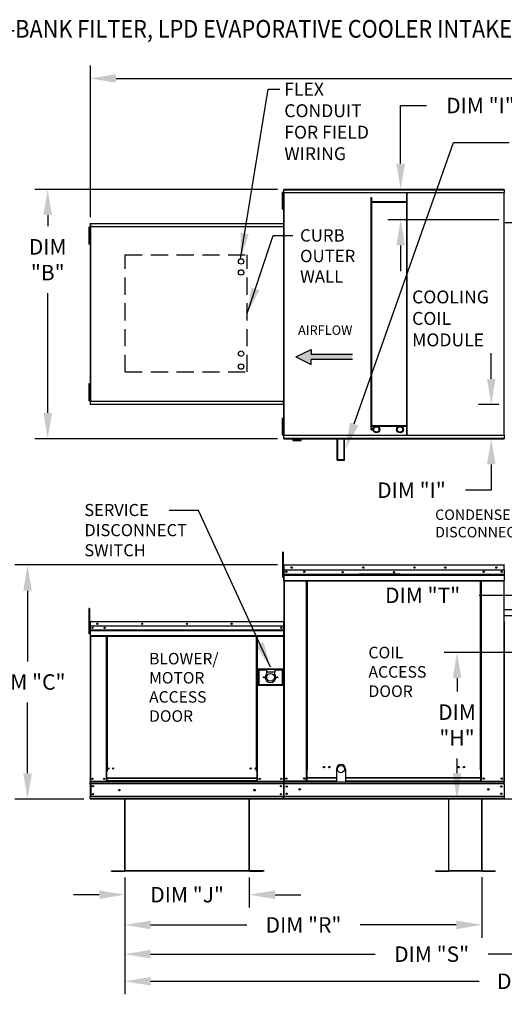
# Model space of a CAD drawing. Units: inches. Extents: x -6 to 3104, y -176 to 5.
# Drawn here: x 96 to 152, y -110 to 5 of the extents above; entities that cross this region are included whole.
import ezdxf

# ---------------------------------------------------------------- set-up
doc = ezdxf.new("R2010")
doc.units = ezdxf.units.IN
doc.header["$LTSCALE"] = 4
doc.header["$MEASUREMENT"] = 0
doc.linetypes.add('DASHED', pattern=[0.75, 0.5, -0.25])
doc.layers.add('titleblock-bom-brkbox', color=9, linetype='Continuous')
doc.styles.add('BOLD', font='ROMAND.SHX')
doc.dimstyles.new('MOD', dxfattribs={"dimscale": 1.5, "dimtxt": 1.2, "dimasz": 2, "dimexe": 1, "dimexo": 0.5, "dimgap": 1, "dimtad": 0, "dimtih": 1, "dimtoh": 1, "dimdec": 4, "dimzin": 0, "dimdsep": 46, "dimtxsty": 'Standard', "dimcen": 0.09, "dimadec": 0, "dimazin": 0, "dimtfac": 1, "dimtdec": 4, "dimtofl": 0, "dimtmove": 0, "dimatfit": 3, "dimfxl": 1, "dimtolj": 1, "dimtzin": 0, "dimarcsym": 0})

# ---------------------------------------------------------------- blocks, each defined once
blk = doc.blocks.new('*D1')
at = {"color": 0, "lineweight": -2, "transparency": 16777216}
for p, q in [((203.87, -95.01), (203.87, -108.64)), ((108.04, -100.82), (108.04, -108.64)), ((111.04, -107.14), (149.35, -107.14)), ((200.87, -107.14), (162.55, -107.14))]:
    blk.add_line(p, q, dxfattribs=at)
at = {"color": 0, "transparency": 16777216}
for points in [[(111.04, -106.64), (111.04, -107.64), (108.04, -107.14)], [(200.87, -106.64), (200.87, -107.64), (203.87, -107.14)]]:
    blk.add_solid(points, dxfattribs=at)
at = {"layer": 'DEFPOINTS', "color": 0, "transparency": 16777216}
for p in [(203.87, -94.26), (108.04, -100.07), (203.87, -107.14)]:
    blk.add_point(p, dxfattribs=at)
at = {"color": 0, "transparency": 16777216, "insert": (155.95, -107.14), "char_height": 1.8, "attachment_point": 5}
blk.add_mtext('\\A1;DIM "U"', dxfattribs=at)
blk = doc.blocks.new('*D2')
at = {"color": 0, "lineweight": -2, "transparency": 16777216}
for p, q in [((179.55, -95.01), (179.55, -105.48)), ((108.04, -98.46), (108.04, -105.48)), ((111.04, -103.98), (137.2, -103.98)), ((176.55, -103.98), (150.4, -103.98))]:
    blk.add_line(p, q, dxfattribs=at)
at = {"color": 0, "transparency": 16777216}
for points in [[(111.04, -103.48), (111.04, -104.48), (108.04, -103.98)], [(176.55, -103.48), (176.55, -104.48), (179.55, -103.98)]]:
    blk.add_solid(points, dxfattribs=at)
at = {"layer": 'DEFPOINTS', "color": 0, "transparency": 16777216}
for p in [(179.55, -94.26), (108.04, -97.71), (179.55, -103.98)]:
    blk.add_point(p, dxfattribs=at)
at = {"color": 0, "transparency": 16777216, "insert": (143.8, -103.98), "char_height": 1.8, "attachment_point": 5}
blk.add_mtext('\\A1;DIM "S"', dxfattribs=at)
blk = doc.blocks.new('*D3')
at = {"color": 0, "lineweight": -2, "transparency": 16777216}
for p, q in [((108.04, -95.05), (108.04, -102.07)), ((149.67, -95.01), (149.67, -102.07)), ((111.04, -100.57), (122.26, -100.57)), ((146.67, -100.57), (135.46, -100.57))]:
    blk.add_line(p, q, dxfattribs=at)
at = {"color": 0, "transparency": 16777216}
for points in [[(111.04, -100.07), (111.04, -101.07), (108.04, -100.57)], [(146.67, -100.07), (146.67, -101.07), (149.67, -100.57)]]:
    blk.add_solid(points, dxfattribs=at)
at = {"layer": 'DEFPOINTS', "color": 0, "transparency": 16777216}
for p in [(108.04, -94.3), (149.67, -94.26), (149.67, -100.57)]:
    blk.add_point(p, dxfattribs=at)
at = {"color": 0, "transparency": 16777216, "insert": (128.86, -100.57), "char_height": 1.8, "attachment_point": 5}
blk.add_mtext('\\A1;DIM "R"', dxfattribs=at)
blk = doc.blocks.new('*D4')
at = {"color": 0, "lineweight": -2, "transparency": 16777216}
for p, q in [((149.35, -62.17), (162.86, -62.17)), ((162.86, -62.17), (165.77, -65.9)), ((167.92, -68.82), (168.19, -68.82)), ((168.05, -68.95), (168.05, -68.68))]:
    blk.add_line(p, q, dxfattribs=at)
at = {"color": 0, "transparency": 16777216}
blk.add_solid([(166.17, -65.59), (165.38, -66.21), (167.62, -68.26)], dxfattribs=at)
at = {"layer": 'DEFPOINTS', "color": 0, "transparency": 16777216}
for p in [(167.62, -68.26), (168.49, -69.37)]:
    blk.add_point(p, dxfattribs=at)
at = {"color": 0, "transparency": 16777216, "insert": (142.75, -62.17), "char_height": 1.8, "attachment_point": 5}
blk.add_mtext('\\A1;DIM "T"', dxfattribs=at)
blk = doc.blocks.new('*D5')
at = {"color": 0, "lineweight": -2, "transparency": 16777216}
for p, q in [((104.01, -18.12), (104.01, -0.45)), ((267.09, -16.15), (267.09, -0.45)), ((107.01, -1.95), (163.18, -1.95)), ((264.09, -1.95), (176.38, -1.95))]:
    blk.add_line(p, q, dxfattribs=at)
at = {"color": 0, "transparency": 16777216}
for points in [[(107.01, -1.45), (107.01, -2.45), (104.01, -1.95)], [(264.09, -1.45), (264.09, -2.45), (267.09, -1.95)]]:
    blk.add_solid(points, dxfattribs=at)
at = {"layer": 'DEFPOINTS', "color": 0, "transparency": 16777216}
for p in [(267.09, -1.95), (267.09, -16.9), (104.01, -18.87)]:
    blk.add_point(p, dxfattribs=at)
at = {"color": 0, "transparency": 16777216, "insert": (169.78, -1.95), "char_height": 1.8, "attachment_point": 5}
blk.add_mtext('\\A1;DIM "A"', dxfattribs=at)
blk = doc.blocks.new('*D6')
at = {"color": 0, "lineweight": -2, "transparency": 16777216}
for p, q in [((108.04, -95.05), (108.04, -98.55)), ((122.54, -95.05), (122.54, -98.55)), ((105.04, -97.05), (102.04, -97.05)), ((125.54, -97.05), (128.54, -97.05))]:
    blk.add_line(p, q, dxfattribs=at)
at = {"color": 0, "transparency": 16777216}
for points in [[(105.04, -96.55), (105.04, -97.55), (108.04, -97.05)], [(125.54, -96.55), (125.54, -97.55), (122.54, -97.05)]]:
    blk.add_solid(points, dxfattribs=at)
at = {"layer": 'DEFPOINTS', "color": 0, "transparency": 16777216}
for p in [(108.04, -94.3), (122.54, -94.3), (122.54, -97.05)]:
    blk.add_point(p, dxfattribs=at)
at = {"color": 0, "transparency": 16777216, "insert": (115.29, -97.05), "char_height": 1.8, "attachment_point": 5}
blk.add_mtext('\\A1;DIM "J"', dxfattribs=at)
blk = doc.blocks.new('*D7')
at = {"color": 0, "lineweight": -2, "transparency": 16777216}
for p, q in [((125.82, -14.87), (97.54, -14.87)), ((99.04, -17.87), (99.04, -19.17)), ((99.04, -40.92), (99.04, -26.97)), ((125.82, -43.92), (97.54, -43.92))]:
    blk.add_line(p, q, dxfattribs=at)
at = {"color": 0, "transparency": 16777216}
for points in [[(98.54, -17.87), (99.54, -17.87), (99.04, -14.87)], [(98.54, -40.92), (99.54, -40.92), (99.04, -43.92)]]:
    blk.add_solid(points, dxfattribs=at)
at = {"layer": 'DEFPOINTS', "color": 0, "transparency": 16777216}
for p in [(126.57, -14.87), (99.04, -43.92), (126.57, -43.92)]:
    blk.add_point(p, dxfattribs=at)
at = {"color": 0, "transparency": 16777216, "insert": (99.04, -23.07), "char_height": 1.8, "attachment_point": 5}
blk.add_mtext('\\A1;DIM\\P"B"', dxfattribs=at)
blk = doc.blocks.new('*D8')
at = {"color": 0, "lineweight": -2, "transparency": 16777216}
for p, q in [((125.82, -58.63), (95.19, -58.63)), ((96.69, -61.63), (96.69, -69.87)), ((96.69, -82.91), (96.69, -74.67)), ((103.25, -85.91), (95.19, -85.91))]:
    blk.add_line(p, q, dxfattribs=at)
at = {"color": 0, "transparency": 16777216}
for points in [[(96.19, -61.63), (97.19, -61.63), (96.69, -58.63)], [(96.19, -82.91), (97.19, -82.91), (96.69, -85.91)]]:
    blk.add_solid(points, dxfattribs=at)
at = {"layer": 'DEFPOINTS', "color": 0, "transparency": 16777216}
for p in [(96.69, -58.63), (126.57, -58.63), (104, -85.91)]:
    blk.add_point(p, dxfattribs=at)
at = {"color": 0, "transparency": 16777216, "insert": (96.69, -72.27), "char_height": 1.8, "attachment_point": 5}
blk.add_mtext('\\A1;DIM "C"', dxfattribs=at)
blk = doc.blocks.new('*D12')
at = {"color": 0, "lineweight": -2, "transparency": 16777216}
for p, q in [((167.3, -68.82), (145.26, -68.82)), ((146.76, -71.82), (146.76, -73.38)), ((146.76, -82.91), (146.76, -81.18)), ((210.31, -85.91), (145.26, -85.91))]:
    blk.add_line(p, q, dxfattribs=at)
at = {"color": 0, "transparency": 16777216}
for points in [[(146.26, -71.82), (147.26, -71.82), (146.76, -68.82)], [(146.26, -82.91), (147.26, -82.91), (146.76, -85.91)]]:
    blk.add_solid(points, dxfattribs=at)
at = {"layer": 'DEFPOINTS', "color": 0, "transparency": 16777216}
for p in [(146.76, -68.82), (168.05, -68.82), (211.06, -85.91)]:
    blk.add_point(p, dxfattribs=at)
at = {"color": 0, "transparency": 16777216, "insert": (146.76, -77.28), "char_height": 1.8, "attachment_point": 5}
blk.add_mtext('\\A1;DIM\\P"H"', dxfattribs=at)
blk = doc.blocks.new('*D38')
at = {"color": 0, "lineweight": -2, "transparency": 16777216}
for p, q in [((140.19, -11.87), (140.19, -5.1)), ((140.19, -5.1), (143.19, -5.1)), ((151.5, -14.87), (138.69, -14.87)), ((151.65, -18.41), (138.69, -18.41)), ((140.19, -21.41), (140.19, -24.41))]:
    blk.add_line(p, q, dxfattribs=at)
at = {"color": 0, "transparency": 16777216}
for points in [[(139.69, -11.87), (140.69, -11.87), (140.19, -14.87)], [(139.69, -21.41), (140.69, -21.41), (140.19, -18.41)]]:
    blk.add_solid(points, dxfattribs=at)
at = {"layer": 'DEFPOINTS', "color": 0, "transparency": 16777216}
for p in [(152.25, -14.87), (140.19, -18.41), (152.4, -18.41)]:
    blk.add_point(p, dxfattribs=at)
at = {"color": 0, "transparency": 16777216, "insert": (149.49, -5.1), "char_height": 1.8, "attachment_point": 5}
blk.add_mtext('\\A1;DIM "I"', dxfattribs=at)
blk = doc.blocks.new('*D39')
at = {"color": 0, "lineweight": -2, "transparency": 16777216}
for p, q in [((150.75, -36.95), (150.75, -33.95)), ((151.65, -39.95), (149.25, -39.95)), ((151.5, -43.92), (149.25, -43.92)), ((150.75, -46.92), (150.75, -49.92)), ((150.75, -49.92), (147.75, -49.92))]:
    blk.add_line(p, q, dxfattribs=at)
at = {"color": 0, "transparency": 16777216}
for points in [[(150.25, -36.95), (151.25, -36.95), (150.75, -39.95)], [(150.25, -46.92), (151.25, -46.92), (150.75, -43.92)]]:
    blk.add_solid(points, dxfattribs=at)
at = {"layer": 'DEFPOINTS', "color": 0, "transparency": 16777216}
for p in [(150.75, -39.95), (152.4, -39.95), (152.25, -43.92)]:
    blk.add_point(p, dxfattribs=at)
at = {"color": 0, "transparency": 16777216, "insert": (141.45, -49.92), "char_height": 1.8, "attachment_point": 5}
blk.add_mtext('\\A1;DIM "I"', dxfattribs=at)

msp = doc.modelspace()

# ---------------------------------------------------------------- hatches: boundary and pattern name
at = {"linetype": 'Continuous'}
msp.add_hatch(color=256, dxfattribs=at).paths.add_polyline_path([(129.73819, -34.09987), (129.73819, -33.51796), (127.97189, -34.39082), (129.73819, -35.26368), (129.73819, -34.68177), (134.55876, -34.68177), (134.55876, -34.09987)])

# ---------------------------------------------------------------- linework, layer by layer
for p, q in [((134.78267, -42.2079), (146.34233, -9.41338)), ((146.34233, -9.41338), (152.82943, -9.41338)), ((152.25919, -18.74895), (181.8598, -18.74895)), ((152.29171, -18.74895), (152.25919, -18.74895)), ((152.25089, -65.2654), (152.24985, -83.83446)), ((126.51214, -83.83958), (126.54987, -83.83958)), ((126.5296, -83.89927), (126.5296, -83.83958)), ((106.49144, -94.30499), (106.49144, -94.27753)), ((149.66593, -94.27696), (145.80103, -94.27696)), ((149.66593, -94.30441), (145.80103, -94.30441))]:
    msp.add_line(p, q)
at = {"color": 7, "linetype": 'Continuous'}
for p, q in [((152.24769, -14.86859), (126.56972, -14.86859)), ((126.56972, -14.90599), (126.56972, -14.86859)), ((126.56972, -14.90599), (152.24769, -14.90599)), ((126.56972, -15.22724), (126.56972, -14.90599)), ((152.24769, -14.86859), (152.24769, -14.90599)), ((152.24769, -14.90599), (152.24769, -15.22724)), ((126.4606, -15.24926), (126.39252, -15.24926)), ((126.39252, -15.24926), (126.39252, -15.57348)), ((126.4606, -15.57348), (126.39252, -15.57348)), ((126.39252, -15.57348), (126.39252, -16.87034)), ((126.4606, -15.24926), (126.4606, -15.57348)), ((126.4606, -15.57348), (126.4606, -16.87034)), ((126.5021, -15.89769), (126.4606, -15.89769)), ((126.5257, -15.24925), (126.5257, -43.5372)), ((126.56667, -15.24925), (126.5257, -15.24925)), ((126.56667, -15.24925), (126.56667, -43.5372)), ((126.56728, -15.24925), (126.56667, -15.24925)), ((126.56728, -15.22724), (152.25014, -15.22724)), ((126.56728, -15.22724), (126.56728, -15.24925)), ((126.56728, -15.2682), (126.56728, -15.24925)), ((152.25014, -15.2682), (126.56728, -15.2682)), ((136.75154, -42.89284), (136.75154, -15.80316)), ((136.75154, -15.80316), (136.81574, -15.80316)), ((136.81574, -42.89284), (136.81574, -15.80316)), ((140.90181, -43.51825), (140.90181, -15.2682)), ((140.96601, -43.51825), (140.96601, -15.2682)), ((152.25014, -15.24925), (152.25014, -15.22724)), ((152.25014, -15.2682), (152.25014, -15.24925)), ((152.25075, -15.24925), (152.25014, -15.24925)), ((152.25075, -43.5372), (152.25075, -15.24925)), ((152.29171, -15.24925), (152.25075, -15.24925)), ((126.4606, -16.87034), (126.39252, -16.87034)), ((126.39252, -16.87034), (126.39252, -17.19456)), ((126.4606, -17.19456), (126.39252, -17.19456)), ((126.4606, -16.54613), (126.5021, -16.54613)), ((126.4606, -16.87034), (126.4606, -17.19456)), ((140.90181, -16.33812), (136.81574, -16.33812)), ((140.90181, -16.40231), (136.81574, -16.40231)), ((103.91687, -19.29311), (103.84879, -19.29311)), ((103.84879, -19.29311), (103.84879, -19.61733)), ((103.91687, -19.29311), (103.91687, -19.61733)), ((104.00182, -19.26977), (103.95837, -19.26977)), ((103.98197, -19.21664), (103.98197, -39.56981)), ((104.0197, -19.21664), (103.98197, -19.21664)), ((104.00182, -19.26977), (104.00247, -19.26977)), ((104.00247, -19.24642), (104.00247, -19.26977)), ((104.00247, -19.28987), (104.00247, -19.26977)), ((104.00506, -18.90569), (104.00506, -18.86604)), ((104.00506, -18.90569), (104.00506, -19.24642)), ((104.0197, -19.21664), (104.0197, -39.56981)), ((104.0197, -19.21664), (104.02027, -19.21664)), ((104.02027, -19.19637), (126.54931, -19.19637)), ((104.02027, -19.19637), (104.02027, -19.21664)), ((104.02027, -19.2341), (104.02027, -19.21664)), ((126.54931, -19.2341), (104.02027, -19.2341)), ((104.02252, -18.86604), (126.54705, -18.86604)), ((104.02252, -18.90048), (104.02252, -18.86604)), ((126.54705, -18.90048), (104.02252, -18.90048)), ((104.02252, -18.90048), (104.02252, -19.19637)), ((126.54705, -18.86604), (126.54705, -18.90048)), ((126.54705, -18.90048), (126.54705, -19.19637)), ((126.54931, -19.21664), (126.54931, -19.19637)), ((126.54931, -19.21664), (126.54987, -19.21664)), ((126.54931, -19.2341), (126.54931, -19.21664)), ((126.54987, -39.56981), (126.54987, -19.21664)), ((126.5876, -19.21664), (126.54987, -19.21664)), ((126.5876, -39.56981), (126.5876, -19.21664)), ((103.91687, -19.61733), (103.84879, -19.61733)), ((103.84879, -19.61733), (103.84879, -20.91419)), ((103.91687, -19.61733), (103.91687, -20.91419)), ((103.95837, -19.94154), (103.91687, -19.94154)), ((103.91687, -20.58998), (103.95837, -20.58998)), ((103.91687, -20.91419), (103.84879, -20.91419)), ((103.84879, -20.91419), (103.84879, -21.23841)), ((103.91687, -21.23841), (103.84879, -21.23841)), ((103.91687, -20.91419), (103.91687, -21.23841)), ((103.91687, -37.54805), (103.84879, -37.54805)), ((103.84879, -37.54805), (103.84879, -37.87226)), ((103.91687, -37.54805), (103.91687, -37.87226)), ((103.84879, -37.87226), (103.84879, -39.16913)), ((103.91687, -37.87226), (103.84879, -37.87226)), ((103.91687, -37.87226), (103.91687, -39.16913)), ((103.95837, -38.19648), (103.91687, -38.19648)), ((103.91687, -38.84491), (103.95837, -38.84491)), ((103.91687, -39.16913), (103.84879, -39.16913)), ((103.84879, -39.16913), (103.84879, -39.49335)), ((103.91687, -39.49335), (103.84879, -39.49335)), ((103.91687, -39.16913), (103.91687, -39.49335)), ((103.95837, -39.51669), (104.00182, -39.51669)), ((103.98197, -39.56981), (104.0197, -39.56981)), ((104.00247, -39.51669), (104.00182, -39.51669)), ((104.00247, -39.49659), (104.00247, -39.51669)), ((104.00247, -39.51669), (104.00247, -39.54003)), ((104.02027, -39.56981), (104.0197, -39.56981)), ((104.02027, -39.55236), (126.54931, -39.55236)), ((104.02027, -39.55236), (104.02027, -39.56981)), ((104.02027, -39.56981), (104.02027, -39.59009)), ((126.54931, -39.59009), (104.02027, -39.59009)), ((104.02252, -39.88598), (104.02252, -39.59009)), ((104.02252, -39.88598), (126.54705, -39.88598)), ((104.02252, -39.92042), (104.02252, -39.88598)), ((126.54705, -39.92042), (104.02252, -39.92042)), ((126.54705, -39.88598), (126.54705, -39.59009)), ((126.54705, -39.88598), (126.54705, -39.92042)), ((126.54931, -39.59009), (126.54931, -39.56981)), ((126.54987, -39.56981), (126.5876, -39.56981)), ((152.2424, -39.46934), (152.29099, -39.46934)), ((126.4606, -41.58186), (126.39252, -41.58186)), ((126.39252, -41.58186), (126.39252, -41.90608)), ((126.39252, -41.90608), (126.39252, -43.20295)), ((126.4606, -41.90608), (126.39252, -41.90608)), ((126.4606, -41.58186), (126.4606, -41.90608)), ((126.4606, -41.90608), (126.4606, -43.20295)), ((126.5021, -42.2303), (126.4606, -42.2303)), ((136.81574, -42.38414), (140.90181, -42.38414)), ((126.4606, -43.20295), (126.39252, -43.20295)), ((126.39252, -43.20295), (126.39252, -43.52716)), ((126.4606, -43.52716), (126.39252, -43.52716)), ((126.4606, -42.87873), (126.5021, -42.87873)), ((126.4606, -43.20295), (126.4606, -43.52716)), ((126.5257, -43.5372), (126.56667, -43.5372)), ((126.56728, -43.5372), (126.56667, -43.5372)), ((126.56728, -43.51825), (152.25014, -43.51825)), ((126.56728, -43.51825), (126.56728, -43.5372)), ((126.56728, -43.5372), (126.56728, -43.55921)), ((152.25014, -43.55921), (126.56728, -43.55921)), ((126.56972, -43.88047), (126.56972, -43.55921)), ((136.75154, -42.89284), (136.81574, -42.89284)), ((136.81574, -42.44834), (140.90181, -42.44834)), ((152.24769, -43.55921), (152.24769, -43.88047)), ((152.25014, -43.51825), (152.25014, -43.5372)), ((152.25075, -43.5372), (152.25014, -43.5372)), ((152.25014, -43.55921), (152.25014, -43.5372)), ((152.25075, -43.5372), (152.29171, -43.5372)), ((152.24769, -43.88047), (126.56972, -43.88047)), ((126.56972, -43.91786), (126.56972, -43.88047)), ((126.56972, -43.91786), (152.24769, -43.91786)), ((127.60448, -43.91786), (127.60448, -44.11881)), ((127.60448, -44.11881), (128.59186, -44.11881)), ((128.57279, -44.13789), (127.62356, -44.13789)), ((128.59186, -44.11881), (128.59186, -43.91786)), ((132.80372, -46.41125), (132.80372, -43.91786)), ((132.86792, -46.34705), (132.86792, -43.91786)), ((133.58431, -46.34705), (133.58431, -43.91786)), ((133.64851, -46.41125), (133.64851, -43.91786)), ((152.24769, -43.88047), (152.24769, -43.91786)), ((132.80372, -46.41125), (133.64851, -46.41125)), ((132.86792, -46.34705), (133.58431, -46.34705)), ((126.41694, -57.13665), (126.41694, -57.46086)), ((126.48503, -57.13665), (126.41694, -57.13665)), ((126.48503, -57.13665), (126.48503, -57.46086)), ((126.48503, -57.46086), (126.41694, -57.46086)), ((126.41694, -57.46086), (126.41694, -60.0546)), ((126.48503, -57.46086), (126.48503, -60.0546)), ((126.54987, -59.32511), (126.48503, -59.32511)), ((126.54987, -58.66931), (126.52786, -58.66931)), ((126.54987, -58.66931), (126.54987, -67.50399)), ((126.56943, -58.67237), (126.54987, -58.67237)), ((126.56882, -58.65036), (126.56882, -58.62835)), ((126.56943, -58.62835), (126.56882, -58.62835)), ((126.56943, -58.65036), (126.56882, -58.65036)), ((126.56943, -58.62835), (152.25229, -58.62835)), ((126.56943, -58.633), (126.56943, -58.62835)), ((126.56943, -58.633), (126.56943, -58.66931)), ((152.25229, -58.66931), (126.56943, -58.66931)), ((126.56943, -59.23973), (126.56943, -58.66931)), ((152.25229, -59.23973), (126.56943, -59.23973)), ((126.57188, -59.71697), (126.57188, -59.23973)), ((152.24985, -59.23973), (152.24985, -59.71697)), ((152.25229, -58.633), (152.25229, -58.62835)), ((152.25291, -58.62835), (152.25229, -58.62835)), ((152.25229, -58.66931), (152.25229, -58.633)), ((152.25291, -58.65036), (152.25229, -58.65036)), ((152.25229, -59.23973), (152.25229, -58.66931)), ((152.27186, -58.67237), (152.25229, -58.67237)), ((152.25291, -58.65036), (152.25291, -58.62835)), ((152.27186, -58.66931), (152.29387, -58.66931)), ((152.27186, -58.66931), (152.29387, -58.66931)), ((152.333, -59.28375), (152.27186, -59.28375)), ((126.48503, -60.0546), (126.41694, -60.0546)), ((126.48503, -59.97354), (126.54987, -59.97354)), ((126.57188, -59.71697), (152.24985, -59.71697)), ((126.57188, -59.73585), (126.57188, -59.71697)), ((126.57188, -59.73585), (152.24985, -59.73585)), ((126.57188, -59.76437), (126.57188, -59.73585)), ((152.24985, -59.76437), (126.57188, -59.76437)), ((126.57188, -59.80518), (126.57188, -59.76437)), ((126.57188, -59.80518), (152.24985, -59.80518)), ((126.57188, -60.45493), (126.57188, -59.80518)), ((126.57188, -60.45493), (152.24985, -60.45493)), ((126.57188, -60.45493), (126.57188, -60.49589)), ((126.57188, -60.49589), (152.24985, -60.49589)), ((126.59083, -60.49589), (126.59083, -83.83446)), ((129.22191, -82.51938), (129.22191, -60.49589)), ((129.26287, -82.51938), (129.26287, -60.49589)), ((129.28182, -82.51938), (129.28182, -60.49589)), ((129.30108, -82.51938), (129.30108, -60.49589)), ((129.34204, -82.51938), (129.34204, -60.49589)), ((140.11785, -59.71049), (135.29385, -59.71049)), ((140.11785, -59.77468), (135.29385, -59.77468)), ((149.47969, -82.51938), (149.47969, -60.49589)), ((149.52065, -82.51938), (149.52065, -60.49589)), ((149.53991, -82.51938), (149.53991, -60.49589)), ((149.55886, -82.51938), (149.55886, -60.49589)), ((149.59982, -82.51938), (149.59982, -60.49589)), ((152.2309, -60.49589), (152.2309, -83.83446)), ((152.24985, -59.71697), (152.24985, -59.73585)), ((152.24985, -59.73585), (152.24985, -59.76437)), ((152.24985, -59.76437), (152.24985, -59.80518)), ((152.24985, -59.80518), (152.24985, -60.45493)), ((152.24985, -60.49589), (152.24985, -60.45493)), ((152.27186, -59.89513), (152.333, -59.89513)), ((103.84913, -63.72295), (103.84913, -64.04717)), ((103.91722, -63.72295), (103.84913, -63.72295)), ((103.84913, -64.04717), (103.84913, -66.6409)), ((103.91722, -64.04717), (103.84913, -64.04717)), ((103.91722, -63.72295), (103.91722, -64.04717)), ((103.91722, -64.04717), (103.91722, -66.6409)), ((152.22784, -64.05435), (152.22784, -83.83446)), ((103.95872, -65.25974), (103.95872, -65.86472)), ((103.98206, -65.25974), (103.95872, -65.25974)), ((103.96452, -65.25402), (103.96452, -65.7794)), ((103.98479, -65.25402), (103.96452, -65.25402)), ((103.98206, -65.25974), (103.98206, -65.86472)), ((104.00281, -65.26298), (103.98206, -65.26298)), ((103.98479, -65.25402), (103.98479, -65.7794)), ((104.00281, -65.25684), (103.98479, -65.25684)), ((104.00216, -65.23963), (104.00216, -65.21629)), ((104.00281, -65.21629), (104.00216, -65.21629)), ((104.00281, -65.23963), (104.00216, -65.23963)), ((104.00281, -65.21629), (104.00225, -65.21629)), ((104.00225, -65.23656), (104.00225, -65.21629)), ((104.00281, -65.23656), (104.00225, -65.23656)), ((104.00281, -65.21629), (126.53185, -65.21629)), ((104.00281, -65.22122), (104.00281, -65.21629)), ((104.00281, -65.22057), (104.00281, -65.21629)), ((104.00281, -65.22057), (104.00281, -65.25402)), ((104.00281, -65.22122), (104.00281, -65.25974)), ((126.53185, -65.25402), (104.00281, -65.25402)), ((104.00281, -65.7794), (104.00281, -65.25402)), ((104.00281, -65.86472), (104.00281, -65.25974)), ((126.53185, -65.21629), (126.53241, -65.21629)), ((126.53185, -65.22057), (126.53185, -65.21629)), ((126.53185, -65.25402), (126.53185, -65.22057)), ((126.54987, -65.25684), (126.53185, -65.25684)), ((126.53241, -65.23656), (126.53241, -65.21629)), ((126.54987, -83.83958), (126.54987, -65.25402)), ((126.54987, -65.25402), (126.57014, -65.25402)), ((152.2309, -65.25589), (152.2309, -68.92692)), ((103.98206, -65.91141), (103.91722, -65.91141)), ((103.98206, -65.86472), (103.95872, -65.86472)), ((103.98479, -65.7794), (103.96452, -65.7794)), ((103.98479, -65.7794), (103.98479, -83.83958)), ((126.53185, -65.7794), (104.00281, -65.7794)), ((104.00506, -65.7794), (104.00506, -66.21897)), ((104.00506, -66.21897), (126.5296, -66.21897)), ((104.00506, -66.21897), (104.00506, -66.23636)), ((126.5296, -66.23636), (104.00506, -66.23636)), ((104.00506, -66.26263), (104.00506, -66.23636)), ((104.00506, -66.26263), (126.5296, -66.26263)), ((104.00506, -66.30022), (104.00506, -66.26263)), ((126.5296, -66.30022), (104.00506, -66.30022)), ((104.00506, -66.30022), (104.00506, -66.89867)), ((104.0054, -65.86472), (104.0054, -66.3709)), ((104.0054, -66.3709), (104.0054, -66.39092)), ((104.0054, -66.42117), (104.0054, -66.39092)), ((104.0054, -66.46445), (104.0054, -66.42117)), ((104.0054, -66.46445), (104.0054, -67.15358)), ((126.26831, -65.91681), (126.26831, -65.99002)), ((103.91722, -66.6409), (103.84913, -66.6409)), ((103.91722, -66.55985), (103.98206, -66.55985)), ((126.5296, -66.89867), (104.00506, -66.89867)), ((104.00506, -66.89867), (104.00506, -66.9364)), ((104.00506, -66.9364), (126.5296, -66.9364)), ((104.0054, -67.15358), (104.0054, -67.19702)), ((104.02252, -66.9364), (104.02252, -83.83958)), ((105.86671, -66.9364), (105.86671, -82.64859)), ((105.90444, -66.9364), (105.90444, -82.64859)), ((105.9219, -66.9364), (105.9219, -82.64859)), ((105.93964, -66.9364), (105.93964, -82.64859)), ((105.97737, -66.9364), (105.97737, -82.64859)), ((123.39897, -82.64859), (123.39897, -66.9364)), ((123.4367, -82.64859), (123.4367, -66.9364)), ((123.45443, -82.64859), (123.45443, -66.9364)), ((123.47189, -82.64859), (123.47189, -66.9364)), ((123.50962, -82.64859), (123.50962, -66.9364)), ((126.54987, -67.50399), (126.54987, -83.83446)), ((152.23201, -68.92692), (152.21153, -68.92692)), ((152.23201, -68.92692), (152.23201, -83.81871)), ((126.49791, -70.78618), (123.53963, -70.78618)), ((123.53963, -70.78618), (123.53963, -72.65117)), ((123.57179, -70.81833), (124.53644, -70.81833)), ((123.57179, -72.61902), (123.57179, -70.81833)), ((123.57179, -70.81833), (123.6361, -70.88264)), ((124.53644, -70.88264), (123.6361, -70.88264)), ((123.6361, -70.88264), (123.6361, -72.55471)), ((125.5011, -70.81833), (124.53644, -70.81833)), ((124.53644, -70.81833), (124.53644, -71.13988)), ((125.5011, -70.81833), (126.46575, -70.81833)), ((125.5011, -70.81833), (125.5011, -71.13988)), ((126.40144, -70.88264), (125.5011, -70.88264)), ((126.46575, -70.81833), (126.40144, -70.88264)), ((126.40144, -72.55471), (126.40144, -70.88264)), ((126.46575, -70.81833), (126.46575, -72.61902)), ((126.49791, -72.65117), (126.49791, -70.78618)), ((124.53644, -71.13988), (124.53644, -71.34369)), ((125.5011, -71.13988), (124.53644, -71.13988)), ((125.5011, -71.34369), (125.5011, -71.13988)), ((123.53963, -72.65117), (126.49791, -72.65117)), ((123.6361, -72.55471), (123.57179, -72.61902)), ((126.46575, -72.61902), (123.57179, -72.61902)), ((123.6361, -72.55471), (126.40144, -72.55471)), ((126.40144, -72.55471), (126.46575, -72.61902)), ((105.90444, -80.57323), (105.93964, -80.61371)), ((129.22191, -83.83446), (129.22191, -82.51938)), ((129.26287, -82.51938), (129.22191, -82.51938)), ((129.30108, -82.54139), (129.22191, -82.54139)), ((129.22191, -82.58235), (129.30108, -82.58235)), ((129.30108, -82.51938), (129.26287, -82.51938)), ((129.30108, -83.43338), (129.30108, -82.51938)), ((129.30108, -82.51938), (129.34204, -82.51938)), ((149.52065, -82.51938), (149.47969, -82.51938)), ((149.52065, -82.51938), (149.55886, -82.51938)), ((149.52065, -83.43338), (149.52065, -82.51938)), ((149.52065, -82.54139), (149.59982, -82.54139)), ((149.59982, -82.58235), (149.52065, -82.58235)), ((149.55886, -82.51938), (149.59982, -82.51938)), ((149.59982, -83.83446), (149.59982, -82.51938)), ((105.86671, -82.64859), (105.86671, -83.83958)), ((105.90444, -82.64859), (105.86671, -82.64859)), ((105.93964, -82.68632), (105.86671, -82.68632)), ((105.93964, -82.64859), (105.90444, -82.64859)), ((105.97737, -82.64859), (105.93964, -82.64859)), ((105.93964, -83.47016), (105.93964, -82.64859)), ((123.4367, -83.47016), (105.93964, -83.47016)), ((105.93964, -83.47016), (105.93964, -83.48138)), ((105.93964, -83.48138), (123.4367, -83.48138)), ((105.93964, -83.48138), (105.93964, -83.7776)), ((123.39897, -82.64859), (123.4367, -82.64859)), ((123.47189, -82.64859), (123.4367, -82.64859)), ((123.4367, -82.64859), (123.4367, -83.47016)), ((123.50962, -82.68632), (123.4367, -82.68632)), ((123.4367, -83.48138), (123.4367, -83.47016)), ((123.4367, -83.48138), (123.4367, -83.7776)), ((123.50962, -82.64859), (123.47189, -82.64859)), ((123.50962, -83.83958), (123.50962, -82.64859)), ((129.30108, -83.43338), (132.70247, -83.43338)), ((129.30108, -83.44556), (129.30108, -83.43338)), ((129.30108, -83.76717), (129.30108, -83.44556)), ((132.70247, -83.44556), (129.30108, -83.44556)), ((133.74976, -83.43338), (149.52065, -83.43338)), ((149.52065, -83.44556), (133.74976, -83.44556)), ((149.52065, -83.44556), (149.52065, -83.43338)), ((149.52065, -83.76717), (149.52065, -83.44556)), ((103.98479, -83.83958), (104.02252, -83.83958)), ((104.00506, -83.83958), (104.00506, -83.89927)), ((104.00506, -83.89927), (126.5296, -83.89927)), ((104.00506, -84.12113), (104.00506, -83.89927)), ((126.5296, -84.12113), (104.00506, -84.12113)), ((104.00506, -84.12113), (104.00506, -85.62352)), ((104.02252, -83.83958), (105.86671, -83.83958)), ((104.04729, -84.12113), (104.04729, -85.62352)), ((104.06475, -84.12113), (104.06475, -85.62352)), ((105.93964, -83.80185), (105.86671, -83.80185)), ((105.93964, -83.83958), (105.86671, -83.83958)), ((123.4367, -83.7776), (105.93964, -83.7776)), ((105.93964, -83.83958), (105.93964, -83.7776)), ((105.93964, -83.83958), (123.4367, -83.83958)), ((123.4367, -83.7776), (123.4367, -83.83958)), ((123.50962, -83.80185), (123.4367, -83.80185)), ((123.50962, -83.83958), (123.4367, -83.83958)), ((123.50962, -83.83958), (126.51214, -83.83958)), ((126.5296, -84.12113), (126.5296, -83.89927)), ((126.5296, -84.12113), (126.5296, -85.62352)), ((126.54987, -83.83446), (126.59083, -83.83446)), ((126.57183, -84.12113), (126.57183, -85.62352)), ((126.57188, -83.83446), (126.57188, -83.89927)), ((126.57188, -83.89927), (152.24985, -83.89927)), ((126.57188, -84.14015), (126.57188, -83.89927)), ((152.24985, -84.14015), (126.57188, -84.14015)), ((126.57188, -84.14015), (126.57188, -85.59939)), ((132.70247, -83.83446), (126.59083, -83.83446)), ((129.22191, -83.7935), (129.30108, -83.7935)), ((129.22191, -83.83446), (129.30108, -83.83446)), ((129.30108, -83.76717), (132.70247, -83.76717)), ((129.30108, -83.76717), (129.30108, -83.83446)), ((133.74976, -83.76717), (149.52065, -83.76717)), ((149.52065, -83.83446), (133.74976, -83.83446)), ((149.52065, -83.76717), (149.52065, -83.83446)), ((149.59982, -83.7935), (149.52065, -83.7935)), ((149.59982, -83.83446), (149.52065, -83.83446)), ((149.59982, -83.83446), (152.2309, -83.83446)), ((152.22784, -83.83446), (152.2688, -83.83446)), ((152.2309, -83.83446), (152.27186, -83.83446)), ((152.2309, -83.83958), (152.26862, -83.83958)), ((152.23222, -83.83446), (152.27318, -83.83446)), ((152.23222, -83.83958), (152.26994, -83.83958)), ((152.23371, -83.83958), (152.27144, -83.83958)), ((152.23503, -83.83958), (152.27276, -83.83958)), ((152.24985, -83.83446), (152.24985, -83.89927)), ((152.24985, -83.89927), (152.24985, -83.83446)), ((152.24985, -84.14015), (152.24985, -83.89927)), ((152.24985, -84.14015), (152.24985, -83.89927)), ((152.24985, -84.14015), (152.24985, -85.59939)), ((152.24985, -84.14015), (152.24985, -85.59939)), ((152.25117, -83.83446), (152.25117, -83.89927)), ((152.25117, -83.89927), (152.25117, -83.83446)), ((152.25117, -83.83958), (152.25117, -83.89927)), ((152.25117, -83.89927), (152.25117, -83.83958)), ((152.25117, -84.14015), (152.25117, -83.89927)), ((152.25117, -84.14015), (152.25117, -83.89927)), ((152.25117, -84.12113), (152.25117, -83.89927)), ((152.25117, -84.12113), (152.25117, -85.62352)), ((152.25117, -84.14015), (152.25117, -85.59939)), ((152.25117, -84.14015), (152.25117, -85.59939)), ((152.25249, -83.83958), (152.25249, -83.89927)), ((152.25249, -83.89927), (152.25249, -83.83958)), ((152.25249, -84.10311), (152.25249, -83.87901)), ((152.25249, -84.12113), (152.25249, -83.89927)), ((152.25249, -84.10311), (152.25249, -85.62068)), ((152.25249, -84.12113), (152.25249, -85.62352)), ((126.5296, -85.62352), (104.00506, -85.62352)), ((104.00506, -85.84539), (104.00506, -85.62352)), ((126.5296, -85.84539), (104.00506, -85.84539)), ((104.00506, -85.84539), (104.00506, -85.90508)), ((126.5296, -85.90508), (104.00506, -85.90508)), ((108.01667, -85.90508), (108.01667, -94.25866)), ((108.04412, -94.25923), (108.04412, -85.90508)), ((122.53923, -94.25923), (122.53923, -85.90508)), ((122.56668, -94.25866), (122.56668, -85.90508)), ((126.5296, -85.84539), (126.5296, -85.62352)), ((152.24985, -85.59939), (126.57188, -85.59939)), ((126.57188, -85.84027), (126.57188, -85.59939)), ((152.24985, -85.84027), (126.57188, -85.84027)), ((126.57188, -85.84027), (126.57188, -85.90508)), ((152.24985, -85.90508), (126.57188, -85.90508)), ((145.77358, -85.90508), (145.77358, -94.25866)), ((145.80103, -94.25923), (145.80103, -85.90508)), ((149.66593, -94.25923), (149.66593, -85.90508)), ((149.69338, -94.25866), (149.69338, -85.90508)), ((152.24985, -85.84027), (152.24985, -85.59939)), ((152.24985, -85.59939), (152.24985, -85.84027)), ((152.24985, -85.84027), (152.24985, -85.90508)), ((152.24985, -85.90508), (152.24985, -85.84027)), ((152.25117, -85.84027), (152.25117, -85.59939)), ((152.25117, -85.59939), (152.25117, -85.84027)), ((152.25117, -85.62352), (152.25117, -85.84539)), ((152.25117, -85.84027), (152.25117, -85.90508)), ((152.25117, -85.90508), (152.25117, -85.84027)), ((152.25117, -85.84539), (152.25117, -85.90508)), ((152.25117, -85.90508), (152.25117, -85.84539)), ((152.25249, -85.84478), (152.25249, -85.62068)), ((152.25249, -85.62352), (152.25249, -85.84539)), ((152.25249, -85.84539), (152.25249, -85.90508)), ((152.25249, -85.90508), (152.25249, -85.84539)), ((106.49144, -94.27753), (107.99894, -94.27753)), ((106.49144, -94.30499), (107.99894, -94.30499)), ((107.99894, -94.27753), (107.99894, -94.30499)), ((108.01667, -94.25923), (108.01667, -94.25981)), ((108.0203, -94.25923), (108.01667, -94.25923)), ((108.04412, -94.25981), (108.01667, -94.25981)), ((108.0203, -94.25923), (108.04412, -94.25923)), ((108.04412, -94.27753), (108.04412, -94.25981)), ((124.27867, -94.27696), (108.04412, -94.27696)), ((108.04412, -94.27753), (108.04412, -94.30499)), ((124.27867, -94.30441), (108.04412, -94.30441)), ((122.53923, -94.25866), (122.56305, -94.25866)), ((122.53923, -94.25923), (122.56668, -94.25923)), ((122.53923, -94.25923), (122.53923, -94.27696)), ((122.53923, -94.27696), (122.53923, -94.30441)), ((122.56305, -94.25866), (122.56668, -94.25866)), ((122.56668, -94.25866), (122.56668, -94.25923)), ((122.58441, -94.27696), (124.09191, -94.27696)), ((122.58441, -94.27696), (122.58441, -94.30441)), ((122.58441, -94.30441), (124.09191, -94.30441)), ((124.09191, -94.27696), (124.09191, -94.30441)), ((144.24836, -94.27696), (145.75585, -94.27696)), ((144.24836, -94.27696), (144.24836, -94.30441)), ((144.24836, -94.30441), (145.75585, -94.30441)), ((145.75585, -94.27696), (145.75585, -94.30441)), ((145.77358, -94.25866), (145.77358, -94.25923)), ((145.77721, -94.25866), (145.77358, -94.25866)), ((145.80103, -94.25923), (145.77358, -94.25923)), ((145.77721, -94.25866), (145.80103, -94.25866)), ((145.80103, -94.27696), (145.80103, -94.25923)), ((145.80103, -94.27696), (145.80103, -94.30441)), ((149.66593, -94.25866), (149.68976, -94.25866)), ((149.66593, -94.25923), (149.69338, -94.25923)), ((149.66593, -94.25923), (149.66593, -94.27696)), ((149.66593, -94.27696), (149.66593, -94.30441)), ((149.68976, -94.25866), (149.69338, -94.25866)), ((149.69338, -94.25866), (149.69338, -94.25923)), ((149.71111, -94.27696), (151.21861, -94.27696)), ((149.71111, -94.27696), (149.71111, -94.30441)), ((149.71111, -94.30441), (151.21861, -94.30441)), ((151.21861, -94.27696), (151.21861, -94.30441))]:
    msp.add_line(p, q, dxfattribs=at)
at = {"linetype": 'DASHED'}
for p, q in [((108.06865, -36.14355), (108.06865, -22.48837)), ((108.06865, -22.48837), (122.30015, -22.48837)), ((122.30015, -36.14355), (122.30015, -22.48837)), ((108.06865, -36.14355), (122.30015, -36.14355))]:
    msp.add_line(p, q, dxfattribs=at)
at = {"color": 7}
for p, q in [((127.97189, -34.39082), (129.73819, -33.51796)), ((127.97189, -34.39082), (129.73819, -35.26368)), ((129.73819, -33.51796), (129.73819, -34.09987)), ((134.55876, -34.09987), (129.73819, -34.09987)), ((134.55876, -34.68177), (129.73819, -34.68177)), ((129.73819, -35.26368), (129.73819, -34.68177)), ((192.814, -63.87855), (152.2309, -63.87855)), ((192.85759, -64.54916), (152.2309, -64.54916)), ((132.70247, -82.41736), (132.70247, -83.89927)), ((133.74976, -82.41736), (133.74976, -83.89927))]:
    msp.add_line(p, q, dxfattribs=at)
for centre in [(121.58203, -23.26769), (121.58203, -24.55145), (121.58203, -34.01525), (121.58203, -35.51876)]:
    msp.add_circle(centre, 0.31675)
at = {"color": 7, "linetype": 'Continuous'}
for centre, radius in [((137.36433, -42.84398), 0.39565), ((137.36433, -42.84398), 0.3154), ((140.11662, -42.84398), 0.39565), ((140.11662, -42.84398), 0.3154), ((126.85556, -59.42865), 0.07642), ((126.85556, -59.42865), 0.03974), ((127.46694, -58.93404), 0.07642), ((127.46694, -58.93404), 0.03974), ((128.95718, -59.42865), 0.07642), ((128.95718, -59.42865), 0.03974), ((133.4389, -59.47503), 0.07642), ((133.4389, -59.47503), 0.03974), ((135.82845, -58.93404), 0.07642), ((135.82845, -58.93404), 0.03974), ((139.41086, -59.47503), 0.07642), ((139.41086, -59.47503), 0.03974), ((141.80041, -58.93404), 0.07642), ((141.80041, -58.93404), 0.03974), ((145.38283, -58.93404), 0.07642), ((145.38283, -58.93404), 0.03974), ((149.86455, -59.42865), 0.07642), ((149.86455, -59.42865), 0.03974), ((151.35479, -58.93404), 0.07642), ((151.35479, -58.93404), 0.03974), ((151.96617, -59.42865), 0.07642), ((151.96617, -59.42865), 0.03974), ((104.26635, -65.95341), 0.07039), ((104.26635, -65.95341), 0.0366), ((104.82946, -65.49785), 0.07039), ((104.82946, -65.49785), 0.0366), ((105.67413, -65.95341), 0.07039), ((105.67413, -65.95341), 0.0366), ((110.04839, -65.49785), 0.07039), ((110.04839, -65.49785), 0.0366), ((115.26733, -65.49785), 0.07039), ((115.26733, -65.49785), 0.0366), ((120.48626, -65.49785), 0.07039), ((120.48626, -65.49785), 0.0366), ((126.26831, -65.95341), 0.07039), ((126.26831, -65.95341), 0.0366), ((124.24705, -71.71868), 0.05306), ((125.01877, -71.71868), 0.45017), ((125.79049, -71.71868), 0.05306), ((106.10069, -82.34226), 0.07039), ((106.10069, -82.34226), 0.0366), ((106.6638, -82.34226), 0.07039), ((106.6638, -82.34226), 0.0366), ((122.71253, -82.34226), 0.07039), ((122.71253, -82.34226), 0.0366), ((123.27565, -82.34226), 0.07039), ((123.27565, -82.34226), 0.0366), ((131.24985, -82.18679), 0.07642), ((131.24985, -82.18679), 0.03974), ((131.86123, -82.18679), 0.07642), ((131.86123, -82.18679), 0.03974), ((133.22611, -82.41736), 0.41744), ((146.96049, -82.18679), 0.07642), ((146.96049, -82.18679), 0.03974), ((147.57187, -82.18679), 0.07642), ((147.57187, -82.18679), 0.03974), ((104.26635, -83.55802), 0.07039), ((104.26635, -83.55802), 0.0366), ((105.62289, -83.55802), 0.07039), ((105.62289, -83.55802), 0.0366), ((123.75345, -83.55802), 0.07039), ((123.75345, -83.55802), 0.0366), ((126.26831, -83.55802), 0.07039), ((126.26831, -83.55802), 0.0366), ((126.85556, -83.52877), 0.07642), ((126.85556, -83.52877), 0.03974), ((128.95718, -83.52877), 0.07642), ((128.95718, -83.52877), 0.03974), ((149.86455, -83.52877), 0.07642), ((149.86455, -83.52877), 0.03974), ((151.96617, -83.52877), 0.07642), ((151.96617, -83.52877), 0.03974), ((104.31505, -84.40917), 0.07039), ((104.31505, -84.40917), 0.0366), ((107.38374, -84.87233), 0.08799), ((123.15092, -84.87233), 0.08799), ((126.2196, -84.40917), 0.07039), ((126.2196, -84.40917), 0.0366), ((126.90844, -84.45287), 0.07642), ((126.90844, -84.45287), 0.03974), ((128.40602, -84.78381), 0.09553), ((150.41571, -84.78381), 0.09553), ((151.91328, -84.45287), 0.07642), ((151.91328, -84.45287), 0.03974), ((104.31505, -85.33549), 0.07039), ((104.31505, -85.33549), 0.0366), ((126.2196, -85.33549), 0.07039), ((126.2196, -85.33549), 0.0366), ((126.90844, -85.28667), 0.07642), ((126.90844, -85.28667), 0.03974), ((151.91328, -85.28667), 0.07642), ((151.91328, -85.28667), 0.03974)]:
    msp.add_circle(centre, radius, dxfattribs=at)
for centre, radius, start, end in [((127.62356, -44.11881), 0.01908, 180, 270), ((128.57279, -44.11881), 0.01908, 270, 0), ((126.56882, -58.66931), 0.04096, 90, 180), ((126.56882, -58.66931), 0.01895, 90, 180), ((152.25291, -58.66931), 0.04096, 0, 90), ((152.25291, -58.66931), 0.01895, 0, 90), ((104.00216, -65.25974), 0.04345, 90, 180), ((104.00225, -65.25402), 0.03773, 90, 180), ((104.00216, -65.25974), 0.0201, 90, 180), ((104.00225, -65.25402), 0.01746, 90, 180), ((126.53241, -65.25402), 0.03773, 0, 90), ((126.53241, -65.25402), 0.01746, 0, 90), ((152.29851, -65.2654), 0.04762, 90, 180), ((152.24964, -68.92692), 0.03811, 180, 242.4393969), ((125.01877, -71.71868), 0.61095, 142.1363536, 37.8636464), ((133.22611, -82.41736), 0.52365, 0, 180), ((107.99894, -94.25981), 0.01773, 270, 0), ((107.99894, -94.25981), 0.04518, 270, 0), ((122.58441, -94.25923), 0.04518, 180, 270), ((122.58441, -94.25923), 0.01773, 180, 270), ((145.75585, -94.25923), 0.01773, 270, 0), ((145.75585, -94.25923), 0.04518, 270, 0), ((149.71111, -94.25923), 0.04518, 180, 270), ((149.71111, -94.25923), 0.01773, 180, 270)]:
    msp.add_arc(centre, radius, start, end, dxfattribs=at)
msp.add_solid([(135.26838, -42.3791), (134.29696, -42.03669), (133.75543, -45.12215)])

# ---------------------------------------------------------------- texts
at = {"style": 'BOLD', "width": 0.9}
msp.add_text('OUTSIDE SIDE DISCHARGE MOD PACKAGE UNIT, HEATING COIL, V-BANK FILTER, LPD EVAPORATIVE COOLER INTAKE, SCREEN INTAKE AND OPTIONAL MIXING BOX', height=2.06, dxfattribs=at).set_placement((17.95244, 2.80156))
at = {"linetype": 'Continuous'}
for s, p in [('CURB', (128.46257, -20.95639)), ('OUTER', (128.46257, -23.35034)), ('WALL', (128.46257, -25.74428))]:
    msp.add_text(s, height=1.436367, dxfattribs=at).set_placement(p)
at = {"color": 7, "linetype": 'Continuous'}
for s, height, p in [('AIRFLOW', 1.091074, (128.22986, -31.81999)), ('SERVICE ', 1.406787, (103.31112, -52.93309)), ('CONDENSER', 1.218277, (144.21587, -53.3861)), ('DISCONNECT ', 1.4067868, (103.31112, -55.27774)), ('DISCONNECT', 1.218277, (144.21587, -55.41656)), ('SWITCH', 1.406787, (103.31112, -57.62238))]:
    msp.add_text(s, height=height, dxfattribs=at).set_placement(p)
at = {"attachment_point": 1}
for s, insert, char_height in [('FLEX\\PCONDUIT\\PFOR FIELD \\PWIRING', (126.62015, -2.45395), 1.501636), ('COOLING\\PCOIL\\PMODULE', (141.52354, -26.65477), 1.501636), ('COIL\\PACCESS\\PDOOR', (136.4302, -68.16151), 1.351472)]:
    msp.add_mtext(s, dxfattribs=dict(at, insert=insert, char_height=char_height))
at = {"layer": 'titleblock-bom-brkbox', "color": 7, "linetype": 'Continuous'}
for s, p in [('BLOWER/', (110.86448, -70.21764)), ('MOTOR', (110.86448, -72.44663)), ('ACCESS', (110.86448, -74.67562)), ('DOOR', (110.86448, -76.90461))]:
    msp.add_text(s, height=1.337394, dxfattribs=at).set_placement(p)

# ---------------------------------------------------------------- dimensions: what is measured, and where the dimension line sits
dim = msp.add_linear_dim(base=(267.09164, -1.94951), p1=(104.00506, -18.86604), p2=(267.09164, -16.89999), text='DIM "A"', dimstyle='MOD')
dim.commit()
dim.dimension.update_dxf_attribs({"geometry": '*D5', "text_midpoint": (169.77708, -1.94951), "dimtype": 160})
for base, p1, p2, text, picture, middle in [((140.186, -18.40823), (152.24769, -14.86859), (152.40226, -18.40823), 'DIM "I"', '*D38', (149.486, -5.09597)), ((99.04207, -43.91786), (126.56972, -14.86859), (126.56972, -43.91786), 'DIM\\P"B"', '*D7', (99.04207, -23.07396)), ((150.75114, -39.94867), (152.24769, -43.91786), (152.40031, -39.94867), 'DIM "I"', '*D39', (141.45114, -49.91786)), ((96.69409, -58.62835), (104.00281, -85.90508), (126.56943, -58.62835), 'DIM "C"', '*D8', (96.69409, -72.26671))]:
    dim = msp.add_linear_dim(base=base, p1=p1, p2=p2, angle=90, text=text, dimstyle='MOD')
    dim.commit()
    dim.dimension.update_dxf_attribs({"geometry": picture, "text_midpoint": middle, "dimtype": 160})
dim = msp.add_diameter_dim_2p(p1=(168.48735, -69.36948), p2=(167.6202, -68.26109), text='DIM "T"', dimstyle='MOD')
dim.commit()
dim.dimension.update_dxf_attribs({"geometry": '*D4', "text_midpoint": (142.74874, -62.17202), "dimtype": 163})
at = {"color": 7}
dim = msp.add_linear_dim(base=(146.76233, -68.82042), p1=(211.0608, -85.90521), p2=(168.04722, -68.82042), angle=90, text='DIM\\P"H"', dimstyle='MOD', dxfattribs=at)
dim.commit()
dim.dimension.update_dxf_attribs({"geometry": '*D12', "text_midpoint": (146.76233, -77.28296), "dimtype": 160})
for base, p2, text, picture, middle in [((122.53923, -97.05298), (122.53923, -94.30441), 'DIM "J"', '*D6', (115.29167, -97.05298)), ((149.66593, -100.57125), (149.66593, -94.25866), 'DIM "R"', '*D3', (128.85503, -100.57125))]:
    dim = msp.add_linear_dim(base=base, p1=(108.04412, -94.30499), p2=p2, text=text, dimstyle='MOD')
    dim.commit()
    dim.dimension.update_dxf_attribs({"geometry": picture, "text_midpoint": middle})
for base, p1, p2, text, picture, middle in [((179.55019, -103.98058), (108.04412, -97.71431), (179.55019, -94.25923), 'DIM "S"', '*D2', (143.79716, -103.98058)), ((203.86559, -107.13729), (108.04412, -100.07171), (203.86559, -94.26), 'DIM "U"', '*D1', (155.95486, -107.13729))]:
    dim = msp.add_linear_dim(base=base, p1=p1, p2=p2, text=text, dimstyle='MOD', dxfattribs=at)
    dim.commit()
    dim.dimension.update_dxf_attribs({"geometry": picture, "text_midpoint": middle})

# ---------------------------------------------------------------- leaders
for points in [[(121.51946, -22.95718), (124.7477, -3.20388), (126.11837, -3.20388)], [(122.30015, -29.31596), (125.33946, -20.25679), (127.61928, -20.25679)], [(125.00232, -70.54013), (116.61141, -52.27608), (113.20574, -52.27608)]]:
    msp.add_leader(points, dimstyle='MOD')

doc.saveas('drawing.dxf')
